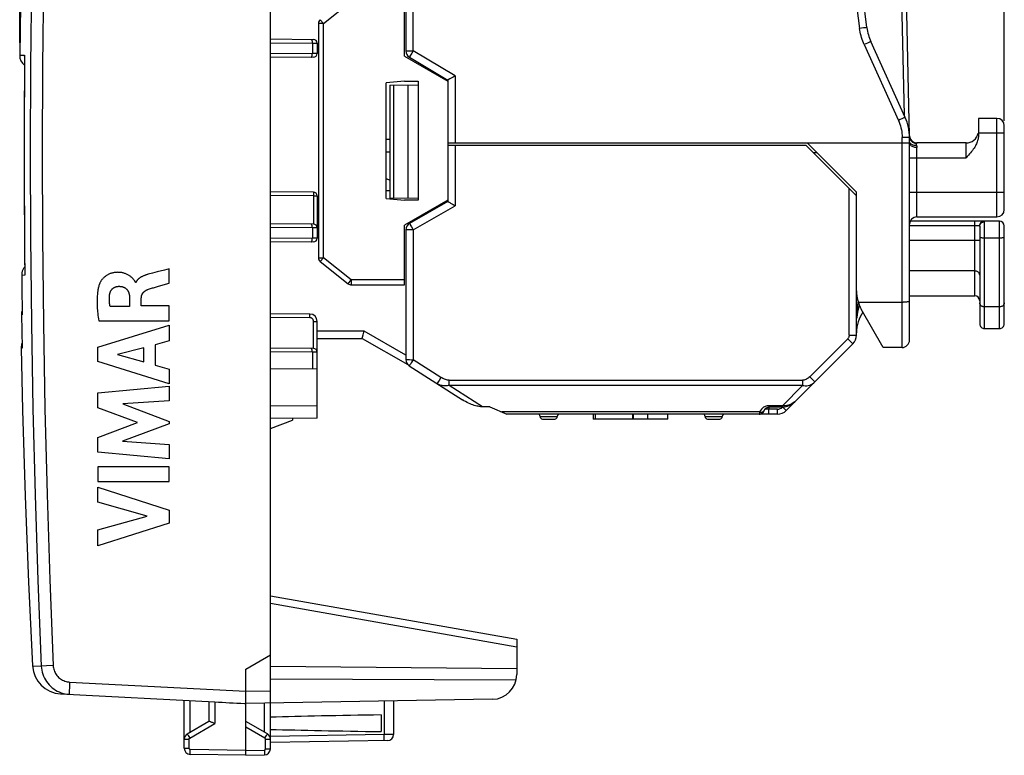
# Model space of a CAD drawing. Units: millimetres. Extents: x -62.2 to 25.1, y -24.5 to 49.2.
# Drawn here: x -62.2 to -22.2, y -24.5 to 5.4 of the extents above; entities that cross this region are included whole.
import ezdxf

# ---------------------------------------------------------------- set-up
doc = ezdxf.new("R2010")
doc.units = ezdxf.units.MM
doc.header["$LTSCALE"] = 30.734
doc.layers.get('0').update_dxf_attribs({"linetype": 'CONTINUOUS'})
for name, color, linetype in [('ASSI', 7, 'CONTINUOUS'), ('IMPORT_IGES', 7, 'CONTINUOUS'), ('INCISIONI', 7, 'CONTINUOUS')]:
    doc.layers.add(name, color=color, linetype=linetype)
doc.styles.get("Standard").update_dxf_attribs({"font": 'txt', "width": 0.8})
doc.dimstyles.new('DIMSTYLE_1', dxfattribs={"dimtxt": 3, "dimasz": 3, "dimexe": 1.5, "dimexo": 0.5, "dimgap": 0.75, "dimtad": 1, "dimdec": 1, "dimtxsty": 'STANDARD', "dimblk": '_FILLED', "dimblk1": '_FILLED', "dimblk2": '_FILLED', "dimcen": 0.09, "dimadec": 0, "dimazin": 0, "dimtfac": 1, "dimtdec": 1, "dimtofl": 0, "dimtmove": 0, "dimatfit": 3, "dimldrblk": '_FILLED', "dimfxl": 1, "dimtolj": 1, "dimarcsym": 0})

# ---------------------------------------------------------------- blocks, each defined once
blk = doc.blocks.new('_FILLED')
at = {"color": 0, "linetype": 'BYBLOCK'}
blk.add_solid([(0, 0), (-1, 0.317), (-1, -0.317)], dxfattribs=at)
blk = doc.blocks.new('*D0')
at = {"color": 7, "linetype": 'CONTINUOUS'}
for p, q in [((-62.18, 4.416), (-62.18, 36.893)), ((-52, 22.383), (-52, 36.893)), ((-62.18, 35.393), (-57.09, 35.393)), ((-52, 35.393), (-57.09, 35.393)), ((-57.09, 35.393), (-42.357, 35.393))]:
    blk.add_line(p, q, dxfattribs=at)
at = {"color": 7, "linetype": 'CONTINUOUS', "xscale": 3, "yscale": 3, "zscale": 3, "rotation": 180}
blk.add_blockref('_FILLED', (-62.18, 35.393), dxfattribs=at)
at = {"color": 7, "linetype": 'CONTINUOUS', "xscale": 3, "yscale": 3, "zscale": 3}
blk.add_blockref('_FILLED', (-52, 35.393), dxfattribs=at)
at = {"color": 7, "linetype": 'CONTINUOUS', "insert": (-50.5, 39.143), "char_height": 3, "width": 12.21429, "attachment_point": 1, "line_spacing_factor": 0.9}
blk.add_mtext('10,2', dxfattribs=at)
blk = doc.blocks.new('*D1')
at = {"color": 7, "linetype": 'CONTINUOUS'}
for p, q in [((-62.18, 4.416), (-62.18, 46.893)), ((-22.2, 1.255), (-22.2, 46.893)), ((-62.18, 45.393), (-42.19, 45.393)), ((-22.2, 45.393), (-42.19, 45.393))]:
    blk.add_line(p, q, dxfattribs=at)
at = {"color": 7, "linetype": 'CONTINUOUS', "xscale": 3, "yscale": 3, "zscale": 3, "rotation": 180}
blk.add_blockref('_FILLED', (-62.18, 45.393), dxfattribs=at)
at = {"color": 7, "linetype": 'CONTINUOUS', "xscale": 3, "yscale": 3, "zscale": 3}
blk.add_blockref('_FILLED', (-22.2, 45.393), dxfattribs=at)
at = {"color": 7, "linetype": 'CONTINUOUS', "insert": (-42.19, 49.143), "char_height": 3, "width": 7.07143, "attachment_point": 2, "line_spacing_factor": 0.9}
blk.add_mtext('40', dxfattribs=at)

msp = doc.modelspace()

# ---------------------------------------------------------------- linework, layer by layer
at = {"color": 7, "linetype": 'CONTINUOUS'}
for p, q in [((-47.15, 0.5), (-47.3, 0.5)), ((-47.3, 0), (-47.15, 0))]:
    msp.add_line(p, q, dxfattribs=at)
at = {"layer": 'ASSI', "color": 7, "linetype": 'CONTINUOUS'}
for p, q in [((-52, -24.237), (-52, 24.237)), ((-50.05, 5.203), (-50.05, -4.303)), ((-52, 4.577), (-50.249, 4.561)), ((-50.1, 4.411), (-50.1, 3.989)), ((-61.983, 3.886), (-61.982, 3.914)), ((-50.249, 3.839), (-52, 3.823)), ((-50.249, -1.639), (-52, -1.623)), ((-50.1, -1.789), (-50.1, -3.511)), ((-50.249, -2.939), (-52, -2.923)), ((-50.249, -3.661), (-52, -3.677)), ((-62.098, -5), (-62.098, -5.017)), ((-62.098, -5), (-62.093, -5.438)), ((-61.972, -4.987), (-61.971, -5.015)), ((-62.093, -5.438), (-62.076, -6.602)), ((-62.109, -6.607), (-62.109, -6.619)), ((-62.109, -6.607), (-62.085, -7.958)), ((-62.076, -6.602), (-62.075, -6.618)), ((-50.397, -6.587), (-52, -6.573)), ((-50.1, -10.81), (-50.1, -6.887)), ((-62.085, -7.958), (-62.084, -7.97)), ((-50.249, -7.989), (-52, -7.973)), ((-50.1, -8.81), (-52, -8.827)), ((-50.1, -10.81), (-52, -10.827)), ((-52, -11.228), (-51.1, -10.9)), ((-51.1, -10.819), (-51.1, -10.9)), ((-52, -18.024), (-42, -19.787)), ((-42, -19.787), (-42, -21.225)), ((-53, -21), (-52, -20.423)), ((-53, -22.054), (-53, -21)), ((-42, -20.987), (-52, -20.9)), ((-42.027, -21.456), (-52, -21.405)), ((-60.52, -22.006), (-54.254, -22.334)), ((-60.239, -22.018), (-60.167, -22.024)), ((-55.5, -24.211), (-55.5, -22.269)), ((-54.5, -22.321), (-54.5, -23.123)), ((-53.002, -22.304), (-53, -22.054)), ((-53.002, -22.357), (-53.002, -22.304)), ((-42.983, -22.225), (-53, -22.4)), ((-47, -22.295), (-47, -23.65)), ((-53.059, -22.397), (-53, -22.4)), ((-53, -24.5), (-53, -22.4)), ((-55.375, -23.628), (-54.495, -23.12)), ((-52.125, -23.628), (-53, -23.123)), ((-47.5, -22.861), (-47.5, -23.539)), ((-54.283, -23.197), (-54.254, -23.21)), ((-47.246, -23.9), (-52, -23.983)), ((-53, -24.5), (-55.254, -24.461)), ((-53, -24.5), (-52.246, -24.487))]:
    msp.add_line(p, q, dxfattribs=at)
at = {"layer": 'ASSI', "color": 253, "linetype": 'CONTINUOUS'}
for p, q in [((-49.85, -4.303), (-49.85, 5.203)), ((-52, 4.427), (-50.297, 4.412)), ((-50.297, 4.412), (-50.297, 3.988)), ((-50.297, 4.412), (-50.1, 4.411)), ((-62.181, 3.916), (-61.983, 3.914)), ((-61.983, 3.914), (-61.982, 3.914)), ((-50.297, 3.988), (-52, 3.973)), ((-50.1, 3.989), (-50.297, 3.988)), ((-50.247, -1.789), (-52, -1.773)), ((-50.247, -1.683), (-50.247, -1.714)), ((-50.247, -1.714), (-50.247, -1.75)), ((-50.247, -1.75), (-50.247, -1.789)), ((-50.247, -1.789), (-50.247, -2.939)), ((-50.247, -1.789), (-50.1, -1.789)), ((-50.297, -3.088), (-52, -3.073)), ((-50.297, -3.088), (-50.297, -3.512)), ((-50.1, -3.089), (-50.297, -3.088)), ((-50.297, -3.512), (-52, -3.527)), ((-50.1, -3.511), (-50.297, -3.512)), ((-61.98, -4.183), (-61.971, -5.015)), ((-61.971, -5.015), (-62.098, -5.017)), ((-62.075, -6.618), (-62.109, -6.619)), ((-62.076, -6.602), (-62.075, -6.618)), ((-50.397, -6.737), (-52, -6.723)), ((-50.397, -6.631), (-50.397, -6.607)), ((-50.397, -6.68), (-50.397, -6.631)), ((-50.397, -6.737), (-50.397, -6.68)), ((-50.249, -7.989), (-50.249, -6.887)), ((-50.249, -6.887), (-50.1, -6.887)), ((-62.084, -7.97), (-62.12, -7.971)), ((-62.085, -7.958), (-62.084, -7.97)), ((-50.297, -8.138), (-52, -8.123)), ((-50.297, -8.138), (-50.297, -8.812)), ((-50.1, -8.139), (-50.297, -8.138)), ((-50.1, -10.31), (-52, -10.327)), ((-52, -18.328), (-42, -20.091)), ((-61.655, -20.87), (-61.305, -20.877)), ((-61.299, -20.877), (-61.305, -20.877)), ((-61.095, -20.868), (-61.299, -20.877)), ((-60.819, -20.856), (-61.095, -20.868)), ((-60.154, -21.525), (-53, -21.9)), ((-60.165, -21.775), (-60.168, -21.859)), ((-60.161, -21.679), (-60.165, -21.775)), ((-53, -21.9), (-52, -21.883)), ((-55.254, -23.558), (-55.254, -22.282)), ((-54.254, -22.334), (-54.254, -23.21)), ((-52.246, -23.558), (-52.246, -22.387)), ((-47.379, -22.302), (-47.379, -23.652)), ((-55.278, -23.801), (-54.254, -23.21)), ((-52.221, -23.801), (-53, -23.352)), ((-55.5, -23.844), (-55.303, -23.844)), ((-55.338, -23.696), (-55.316, -23.735)), ((-55.316, -23.735), (-55.278, -23.801)), ((-55.303, -24.211), (-55.303, -23.844)), ((-52.221, -23.801), (-52.184, -23.735)), ((-52.196, -23.844), (-52, -23.844)), ((-52.196, -24.237), (-52.196, -23.844)), ((-52.184, -23.735), (-52.162, -23.696)), ((-52.162, -23.696), (-52.144, -23.664)), ((-47.379, -23.652), (-52, -23.733)), ((-47, -23.65), (-47.379, -23.652)), ((-47.378, -23.717), (-47.379, -23.652)), ((-47.377, -23.777), (-47.378, -23.717)), ((-55.5, -24.211), (-55.303, -24.211)), ((-55.256, -24.361), (-55.255, -24.312)), ((-55.256, -24.402), (-55.256, -24.361)), ((-55.255, -24.312), (-55.254, -24.261)), ((-53, -24.3), (-55.254, -24.261)), ((-53, -24.3), (-52.246, -24.287)), ((-52.246, -24.287), (-52.245, -24.339)), ((-52.245, -24.339), (-52.244, -24.387)), ((-52.196, -24.237), (-52, -24.237))]:
    msp.add_line(p, q, dxfattribs=at)
for points in [[(-61.305, 20.877), (-61.442, 17.4), (-61.554, 13.922), (-61.642, 10.442), (-61.704, 6.962), (-61.741, 3.481), (-61.754, 0), (-61.741, -3.481), (-61.704, -6.962), (-61.642, -10.442), (-61.554, -13.922), (-61.442, -17.4), (-61.305, -20.877)], [(-60.819, 20.856), (-60.957, 17.382), (-61.069, 13.907), (-61.156, 10.432), (-61.219, 6.955), (-61.256, 3.477), (-61.269, 0), (-61.256, -3.477), (-61.219, -6.955), (-61.156, -10.432), (-61.069, -13.907), (-60.957, -17.382), (-60.819, -20.856)], [(-50.347, 4.562), (-50.341, 4.561), (-50.334, 4.557), (-50.328, 4.551), (-50.322, 4.542), (-50.316, 4.531), (-50.312, 4.518), (-50.307, 4.503), (-50.304, 4.487), (-50.301, 4.47), (-50.299, 4.451), (-50.298, 4.432), (-50.297, 4.412)], [(-61.982, 3.914), (-61.988, 3.238), (-61.992, 2.552), (-61.996, 1.856), (-61.998, 1.153), (-61.999, 0.441), (-62, -0.287), (-61.998, -1.032), (-61.996, -1.793), (-61.992, -2.571), (-61.987, -3.368), (-61.98, -4.183)], [(-50.347, 3.838), (-50.341, 3.839), (-50.334, 3.843), (-50.328, 3.849), (-50.322, 3.858), (-50.316, 3.869), (-50.312, 3.882), (-50.307, 3.897), (-50.304, 3.913), (-50.301, 3.93), (-50.299, 3.949), (-50.298, 3.968), (-50.297, 3.988)], [(-50.249, -1.639), (-50.248, -1.64), (-50.248, -1.644), (-50.248, -1.65), (-50.248, -1.659), (-50.247, -1.67), (-50.247, -1.683)], [(-50.297, -3.088), (-50.298, -3.068), (-50.299, -3.049), (-50.301, -3.03), (-50.304, -3.013), (-50.307, -2.997), (-50.312, -2.982), (-50.316, -2.969), (-50.322, -2.958), (-50.328, -2.949), (-50.334, -2.943), (-50.341, -2.939), (-50.347, -2.938)], [(-50.347, -3.662), (-50.341, -3.661), (-50.334, -3.657), (-50.328, -3.651), (-50.322, -3.642), (-50.316, -3.631), (-50.312, -3.618), (-50.307, -3.603), (-50.304, -3.587), (-50.301, -3.57), (-50.299, -3.551), (-50.298, -3.532), (-50.297, -3.512)], [(-50.397, -6.607), (-50.397, -6.599), (-50.397, -6.592), (-50.397, -6.589), (-50.397, -6.587)], [(-50.249, -6.887), (-50.249, -6.874), (-50.251, -6.861), (-50.254, -6.849), (-50.258, -6.836), (-50.263, -6.824), (-50.268, -6.813), (-50.275, -6.802), (-50.283, -6.791), (-50.292, -6.782), (-50.302, -6.773), (-50.312, -6.765), (-50.323, -6.758), (-50.334, -6.752), (-50.346, -6.747), (-50.359, -6.743), (-50.371, -6.74), (-50.384, -6.738), (-50.397, -6.737)], [(-50.297, -8.138), (-50.298, -8.118), (-50.299, -8.099), (-50.301, -8.08), (-50.304, -8.063), (-50.307, -8.047), (-50.312, -8.032), (-50.316, -8.019), (-50.322, -8.008), (-50.328, -7.999), (-50.334, -7.993), (-50.341, -7.989), (-50.347, -7.988)], [(-61.305, -20.877), (-61.298, -20.961), (-61.286, -21.045), (-61.267, -21.127), (-61.243, -21.208), (-61.214, -21.286), (-61.179, -21.363), (-61.138, -21.437), (-61.093, -21.508), (-61.042, -21.576), (-60.987, -21.64), (-60.928, -21.7), (-60.865, -21.755), (-60.797, -21.806), (-60.727, -21.852), (-60.653, -21.894), (-60.577, -21.929), (-60.498, -21.96)], [(-60.819, -20.856), (-60.816, -20.905), (-60.808, -20.953), (-60.798, -21.001), (-60.784, -21.048), (-60.766, -21.094), (-60.746, -21.139), (-60.722, -21.182), (-60.695, -21.224), (-60.666, -21.263), (-60.634, -21.301), (-60.599, -21.336), (-60.562, -21.368), (-60.522, -21.398), (-60.481, -21.425), (-60.438, -21.449), (-60.393, -21.47), (-60.347, -21.488), (-60.3, -21.502), (-60.252, -21.513), (-60.203, -21.521), (-60.154, -21.525)], [(-60.154, -21.525), (-60.157, -21.577), (-60.161, -21.679)], [(-60.498, -21.96), (-60.417, -21.985), (-60.335, -22.004), (-60.251, -22.017), (-60.239, -22.018)], [(-60.168, -21.859), (-60.169, -21.896), (-60.17, -21.929), (-60.17, -21.957), (-60.17, -21.981), (-60.17, -22), (-60.169, -22.013), (-60.168, -22.022), (-60.167, -22.024)], [(-55.375, -23.628), (-55.374, -23.629), (-55.372, -23.634), (-55.368, -23.641), (-55.363, -23.652), (-55.356, -23.664), (-55.338, -23.696)], [(-55.303, -23.844), (-55.303, -23.842), (-55.303, -23.84), (-55.303, -23.838), (-55.303, -23.836), (-55.302, -23.833), (-55.302, -23.831), (-55.301, -23.829), (-55.3, -23.826), (-55.299, -23.824), (-55.298, -23.822), (-55.297, -23.82), (-55.296, -23.817), (-55.294, -23.815), (-55.293, -23.813), (-55.291, -23.811), (-55.289, -23.809), (-55.287, -23.807), (-55.285, -23.806), (-55.283, -23.804), (-55.281, -23.802), (-55.278, -23.801)], [(-52.196, -23.844), (-52.197, -23.838), (-52.198, -23.833), (-52.2, -23.827), (-52.202, -23.822), (-52.205, -23.817), (-52.208, -23.812), (-52.212, -23.808), (-52.217, -23.804), (-52.221, -23.801)], [(-52.144, -23.664), (-52.137, -23.652), (-52.132, -23.641), (-52.128, -23.634), (-52.125, -23.629), (-52.125, -23.628)], [(-47.379, -23.902), (-47.378, -23.9), (-47.378, -23.893), (-47.378, -23.883), (-47.377, -23.868), (-47.377, -23.85), (-47.377, -23.829), (-47.377, -23.777)], [(-55.254, -24.261), (-55.257, -24.261), (-55.259, -24.26), (-55.262, -24.26), (-55.264, -24.26), (-55.267, -24.259), (-55.269, -24.258), (-55.272, -24.257), (-55.275, -24.256), (-55.277, -24.255), (-55.28, -24.253), (-55.282, -24.252), (-55.284, -24.25), (-55.287, -24.248), (-55.289, -24.246), (-55.291, -24.244), (-55.293, -24.241), (-55.295, -24.239), (-55.296, -24.237), (-55.298, -24.234), (-55.299, -24.231), (-55.3, -24.228), (-55.301, -24.226), (-55.302, -24.223), (-55.303, -24.22), (-55.303, -24.217), (-55.303, -24.214), (-55.303, -24.211)], [(-52.246, -24.287), (-52.243, -24.287), (-52.241, -24.287), (-52.238, -24.286), (-52.235, -24.286), (-52.233, -24.285), (-52.23, -24.284), (-52.227, -24.283), (-52.225, -24.282), (-52.222, -24.281), (-52.22, -24.279), (-52.217, -24.277), (-52.215, -24.276), (-52.213, -24.274), (-52.211, -24.272), (-52.209, -24.269), (-52.207, -24.267), (-52.205, -24.265), (-52.203, -24.262), (-52.202, -24.26), (-52.201, -24.257), (-52.2, -24.254), (-52.199, -24.251), (-52.198, -24.249), (-52.197, -24.246), (-52.197, -24.243), (-52.197, -24.24), (-52.196, -24.237)], [(-52.244, -24.387), (-52.244, -24.428), (-52.244, -24.445), (-52.244, -24.46), (-52.245, -24.472), (-52.245, -24.48), (-52.245, -24.485), (-52.246, -24.487)], [(-55.254, -24.461), (-55.255, -24.459), (-55.255, -24.454), (-55.255, -24.445), (-55.256, -24.434), (-55.256, -24.419), (-55.256, -24.402)]]:
    msp.add_lwpolyline(points, dxfattribs=at)
at = {"layer": 'ASSI', "color": 7, "linetype": 'CONTINUOUS'}
for points in [[(-61.907, 15.296), (-61.956, 13.97), (-62.063, 10.478), (-62.139, 6.984), (-62.181, 3.916)], [(-61.983, 3.886), (-61.99, 2.985), (-61.996, 1.976), (-61.999, 0.967), (-62.001, -0.043), (-61.999, -1.052), (-61.996, -2.061), (-61.99, -3.071), (-61.981, -4.08), (-61.972, -4.987)], [(-61.975, -4.67), (-61.976, -4.671), (-61.996, -4.695), (-62.014, -4.72), (-62.031, -4.745), (-62.045, -4.772), (-62.058, -4.798), (-62.069, -4.825), (-62.078, -4.852), (-62.085, -4.88), (-62.091, -4.908), (-62.095, -4.935), (-62.097, -4.962), (-62.098, -4.99), (-62.098, -5)], [(-62.101, -6.509), (-62.105, -6.537), (-62.108, -6.564), (-62.109, -6.592), (-62.109, -6.607)], [(-62.079, -6.428), (-62.087, -6.454), (-62.095, -6.481), (-62.101, -6.509)], [(-62.121, -7.971), (-62.063, -10.484), (-61.956, -13.977), (-61.818, -17.468), (-61.655, -20.87)], [(-53, -22.4), (-53.001, -22.397), (-53.001, -22.389), (-53.001, -22.376), (-53.002, -22.357)], [(-54.495, -23.12), (-54.489, -23.118), (-54.48, -23.119), (-54.468, -23.121), (-54.453, -23.125)], [(-54.453, -23.125), (-54.434, -23.131), (-54.414, -23.139), (-54.391, -23.149), (-54.366, -23.16), (-54.339, -23.171), (-54.283, -23.197)]]:
    msp.add_lwpolyline(points, dxfattribs=at)
for centre, radius, start, end in [((-50.25, 4.411), 0.15, 360, 89.4985), ((-61.681, 3.911), 0.5, 179.439, 232.3371), ((-50.25, 3.989), 0.15, 270.5013, 0), ((-50.25, -1.789), 0.15, 0, 89.5003), ((-50.25, -3.089), 0.15, 360, 89.497), ((-50.25, -3.511), 0.15, 270.5013, 0), ((-50.4, -6.887), 0.3, 0, 89.5), ((-61.621, -7.961), 0.5, 159.3592, 181.1419), ((-50.25, -8.139), 0.15, 360, 89.497), ((-60.457, -20.808), 1.2, 182.9908, 267), ((-43, -21.225), 1, 271, 360), ((-55.25, -23.844), 0.25, 120, 179.9996), ((-52.25, -23.844), 0.25, 359.9954, 59.9806), ((-47.25, -23.65), 0.25, 271, 359.9999), ((-55.25, -24.211), 0.25, 180, 268.9993), ((-52.25, -24.237), 0.25, 271, 360)]:
    msp.add_arc(centre, radius, start, end, dxfattribs=at)
for centre, major_axis, ratio, start_param, end_param in [((-52.98, -21.9), (57.288, -3.002), 0.008716, -1.59258, -1.57171), ((-29.852, -23.2), (26.33, 0), 0.017368, 2.305328, 2.570193), ((-29.852, -23.2), (26.33, 0), 0.017368, -2.570193, -2.305328)]:
    msp.add_ellipse(centre, major_axis=major_axis, ratio=ratio, start_param=start_param, end_param=end_param, dxfattribs=at)
at = {"layer": 'IMPORT_IGES', "color": 7, "linetype": 'CONTINUOUS'}
for p, q in [((-46.5, 8.593), (-46.5, 4.095)), ((-27.779, 5.039), (-28.173, 8.145)), ((-26.066, 1.236), (-26.194, 7.146)), ((-46.55, 3.876), (-46.55, 6.3)), ((-26.227, 1.392), (-27.618, 4.469)), ((-46.55, 3.876), (-44.8, 2.866)), ((-46.354, 3.838), (-44.8, 2.905)), ((-46.55, 2.866), (-47.3, 2.8)), ((-47.3, -1.9), (-47.3, 2.8)), ((-46.55, 2.866), (-46, 2.866)), ((-46, 2.866), (-46, -1.966)), ((-44.8, 2.905), (-44.8, -2.015)), ((-44.718, 2.955), (-44.78, 2.918)), ((-47.15, 2.702), (-46, 2.722)), ((-47.15, 2.702), (-47.15, -1.879)), ((-46.4, -1.892), (-46.4, 2.715)), ((-26.053, 0.702), (-26.066, 1.236)), ((-22.5, 1.355), (-23.25, 1.355)), ((-23.25, 1.355), (-23.25, 0.677)), ((-22.2, -2.345), (-22.2, 1.055)), ((-26.05, -7.645), (-26.05, 0.571)), ((-44.8, 0.355), (-26.05, 0.355)), ((-30.24, 0.255), (-44.8, 0.255)), ((-28.2, -1.785), (-30.24, 0.255)), ((-30.2, 0.355), (-28.2, -1.645)), ((-23.75, 0.355), (-25.752, 0.355)), ((-29.8, -0.045), (-29.94, -0.045)), ((-47.3, -1.086), (-47.15, -1.159)), ((-47.15, -1.588), (-47.3, -1.588)), ((-47.3, -1.9), (-46.55, -1.966)), ((-46, -1.899), (-47.15, -1.879)), ((-46, -1.966), (-46.55, -1.966)), ((-44.8, -1.966), (-46.55, -2.976)), ((-28.2, -7.443), (-28.2, -1.645)), ((-44.8, -2.015), (-46.35, -2.908)), ((-25.75, -2.645), (-22.5, -2.645)), ((-46.55, -5.4), (-46.55, -2.976)), ((-46.5, -3.168), (-46.5, -8.436)), ((-22.4, -2.813), (-26.019, -2.813)), ((-23.2, -3.029), (-23.2, -6.981)), ((-22.2, -6.981), (-22.2, -3.013)), ((-49.974, -4.46), (-48.839, -5.357)), ((-48.715, -5.4), (-46.55, -5.4)), ((-26.05, -5.85), (-23.4, -5.85)), ((-28.13, -6.102), (-26.311, -6.102)), ((-27.125, -7.945), (-28.006, -6.388)), ((-26.235, -6.101), (-26.311, -6.102)), ((-23, -7.181), (-22.4, -7.181)), ((-50.1, -7.578), (-48.275, -7.584)), ((-48.275, -7.584), (-46.417, -8.643)), ((-48.26, -7.524), (-48.237, -7.436)), ((-48.237, -7.436), (-48.207, -7.325)), ((-48.207, -7.325), (-48.197, -7.285)), ((-31.054, -10.504), (-28.346, -7.796)), ((-26.35, -7.946), (-27.125, -7.946)), ((-46.362, -8.688), (-44.205, -10.067)), ((-43.093, -10.352), (-43.383, -10.352)), ((-43.093, -10.352), (-42.394, -10.65)), ((-31.212, -10.367), (-31.755, -10.367)), ((-31.212, -10.367), (-31.185, -10.367)), ((-31.407, -10.65), (-42.394, -10.65)), ((-38.898, -10.65), (-38.898, -10.85)), ((-37.281, -10.85), (-37.281, -10.65)), ((-37.263, -10.85), (-37.263, -10.65)), ((-35.863, -10.85), (-35.863, -10.65)), ((-32.151, -10.65), (-32.148, -10.65)), ((-32.111, -10.646), (-32.083, -10.639)), ((-31.944, -10.495), (-31.944, -10.495)), ((-40.95, -10.85), (-40.45, -10.85)), ((-35.863, -10.85), (-38.899, -10.85)), ((-34.25, -10.85), (-33.75, -10.85))]:
    msp.add_line(p, q, dxfattribs=at)
at = {"layer": 'IMPORT_IGES', "color": 253, "linetype": 'CONTINUOUS'}
for p, q in [((-46.2, 4.1), (-46.2, 8.598)), ((-28.471, 8.113), (-28.077, 5.006)), ((-49.85, 5.203), (-48.715, 6.1)), ((-26.373, 6.164), (-26.271, 1.49)), ((-49.85, 5.203), (-50.05, 5.203)), ((-49.974, 5.36), (-49.85, 5.203)), ((-27.997, 5.016), (-28.077, 5.006)), ((-27.924, 5.025), (-27.997, 5.016)), ((-27.752, 4.413), (-27.819, 4.383)), ((-46.412, 4.099), (-46.35, 4.099)), ((-46.35, 4.099), (-46.278, 4.1)), ((-46.26, 4), (-46.31, 3.915)), ((-46.278, 4.1), (-46.2, 4.1)), ((-46.2, 4.1), (-46.26, 4)), ((-44.5, 3.08), (-46.2, 4.1)), ((-27.819, 4.383), (-27.891, 4.351)), ((-27.891, 4.351), (-26.5, 1.274)), ((-46.31, 3.915), (-46.334, 3.874)), ((-44.5, 3.08), (-44.5, 0.355)), ((-46.99, -1.882), (-46.99, 2.705)), ((-26.428, 1.306), (-26.5, 1.274)), ((-26.361, 1.336), (-26.428, 1.306)), ((-22.5, -2.645), (-22.5, 1.355)), ((-26.27, 0.576), (-26.35, 0.576)), ((-26.35, -7.946), (-26.35, 0.576)), ((-26.196, 0.576), (-26.27, 0.576)), ((-26.047, 0.597), (-26.051, 0.637)), ((-26.038, 0.559), (-26.047, 0.597)), ((-26.024, 0.522), (-26.038, 0.559)), ((-26.036, 0.526), (-26.021, 0.494)), ((-26.005, 0.488), (-26.024, 0.522)), ((-26.021, 0.494), (-26.003, 0.465)), ((-25.983, 0.458), (-26.005, 0.488)), ((-26.003, 0.465), (-25.982, 0.438)), ((-22.2, 0.755), (-23.25, 0.755)), ((-44.5, 0.255), (-44.5, -2.194)), ((-25.788, 0.352), (-25.826, 0.359)), ((-25.751, 0.349), (-25.788, 0.352)), ((-25.751, 0.349), (-25.752, 0.355)), ((-25.75, -2.645), (-25.75, 0.166)), ((-23.75, -0.245), (-23.75, 0.355)), ((-26.05, -0.245), (-23.75, -0.245)), ((-28.5, -7.448), (-28.5, -1.485)), ((-26.05, -1.645), (-22.2, -1.645)), ((-46.2, -3.174), (-44.5, -2.194)), ((-46.278, -3.173), (-46.35, -3.173)), ((-46.2, -3.174), (-46.278, -3.173)), ((-46.276, -3.042), (-46.2, -3.174)), ((-46.2, -3.174), (-46.2, -8.441)), ((-23.208, -3.013), (-26.05, -3.013)), ((-23.4, -5.85), (-23.4, -2.813)), ((-23, -7.181), (-23, -2.837)), ((-22.4, -7.181), (-22.4, -2.813)), ((-26.05, -3.592), (-23.2, -3.592)), ((-23, -3.492), (-22.4, -3.492)), ((-50.05, -4.303), (-49.85, -4.303)), ((-49.85, -4.303), (-49.974, -4.46)), ((-48.715, -5.2), (-49.85, -4.303)), ((-23.4, -4.839), (-26.05, -4.839)), ((-48.839, -5.357), (-48.715, -5.2)), ((-48.715, -5.2), (-48.715, -5.4)), ((-46.55, -5.2), (-48.715, -5.2)), ((-28.134, -6.135), (-28.129, -6.104)), ((-22.4, -6.301), (-23, -6.301)), ((-28.194, -6.69), (-28.186, -6.575)), ((-28.175, -6.591), (-28.193, -6.752)), ((-48.197, -7.285), (-50.1, -7.278)), ((-46.5, -8.251), (-48.197, -7.285)), ((-28.559, -7.59), (-30.103, -9.134)), ((-28.559, -7.59), (-28.504, -7.644)), ((-28.5, -7.448), (-28.423, -7.448)), ((-28.423, -7.448), (-28.352, -7.447)), ((-28.352, -7.447), (-28.291, -7.447)), ((-28.504, -7.644), (-28.43, -7.717)), ((-28.43, -7.717), (-28.391, -7.755)), ((-46.35, -8.44), (-46.278, -8.441)), ((-46.28, -8.566), (-46.313, -8.617)), ((-46.2, -8.441), (-46.28, -8.566)), ((-46.278, -8.441), (-46.2, -8.441)), ((-45.074, -9.161), (-46.2, -8.441)), ((-45.074, -9.161), (-45.154, -9.286)), ((-45.154, -9.286), (-45.187, -9.337)), ((-44.742, -9.277), (-30.388, -9.277)), ((-44.742, -9.484), (-44.742, -9.277)), ((-30.388, -9.484), (-44.742, -9.484)), ((-43.383, -10.352), (-44.742, -9.484)), ((-30.388, -9.484), (-31.212, -10.309)), ((-30.388, -9.277), (-30.388, -9.484)), ((-29.999, -9.237), (-29.956, -9.279)), ((-29.956, -9.279), (-29.921, -9.312)), ((-31.212, -10.309), (-31.755, -10.309)), ((-31.755, -10.309), (-31.755, -10.367)), ((-31.212, -10.309), (-31.212, -10.367)), ((-31.19, -10.367), (-31.054, -10.504)), ((-32.13, -10.562), (-42.599, -10.562)), ((-41.05, -10.75), (-40.35, -10.75)), ((-38.796, -10.85), (-38.796, -10.65)), ((-36.675, -10.85), (-36.675, -10.65)), ((-34.35, -10.75), (-33.65, -10.75)), ((-32.149, -10.649), (-32.151, -10.65)), ((-31.758, -10.45), (-31.92, -10.451)), ((-31.407, -10.45), (-31.758, -10.45)), ((-31.758, -10.65), (-31.758, -10.45)), ((-31.407, -10.65), (-31.407, -10.45))]:
    msp.add_line(p, q, dxfattribs=at)
for points in [[(-27.891, 4.351), (-27.922, 4.42), (-27.949, 4.491), (-27.975, 4.563), (-27.998, 4.635), (-28.019, 4.708), (-28.037, 4.782), (-28.053, 4.856), (-28.066, 4.931), (-28.077, 5.006)], [(-27.779, 5.039), (-27.782, 5.039), (-27.789, 5.039), (-27.801, 5.038), (-27.818, 5.036), (-27.839, 5.034), (-27.863, 5.032), (-27.924, 5.025)], [(-27.618, 4.469), (-27.621, 4.468), (-27.628, 4.466), (-27.639, 4.461), (-27.654, 4.455), (-27.673, 4.447), (-27.696, 4.437), (-27.752, 4.413)], [(-46.5, 4.095), (-46.497, 4.096), (-46.49, 4.096), (-46.477, 4.097), (-46.46, 4.097), (-46.438, 4.098), (-46.412, 4.099)], [(-46.334, 3.874), (-46.343, 3.858), (-46.35, 3.847), (-46.353, 3.84), (-46.354, 3.838)], [(-26.5, 1.274), (-26.469, 1.2), (-26.442, 1.125), (-26.418, 1.049), (-26.397, 0.972), (-26.38, 0.894), (-26.367, 0.815), (-26.358, 0.736), (-26.352, 0.656), (-26.35, 0.576)], [(-26.227, 1.392), (-26.229, 1.392), (-26.236, 1.389), (-26.248, 1.385), (-26.263, 1.378), (-26.282, 1.37), (-26.305, 1.36), (-26.361, 1.336)], [(-26.05, 0.571), (-26.052, 0.572), (-26.06, 0.572), (-26.072, 0.573), (-26.089, 0.574), (-26.11, 0.574), (-26.135, 0.575), (-26.196, 0.576)], [(-25.826, 0.359), (-25.862, 0.37), (-25.896, 0.386), (-25.928, 0.406), (-25.957, 0.43), (-25.983, 0.458)], [(-25.982, 0.438), (-25.957, 0.413), (-25.929, 0.391), (-25.899, 0.372), (-25.866, 0.356), (-25.832, 0.345), (-25.796, 0.337), (-25.76, 0.333)], [(-25.768, 0.254), (-25.801, 0.253), (-25.833, 0.255), (-25.865, 0.26), (-25.895, 0.267), (-25.924, 0.278), (-25.951, 0.292), (-25.976, 0.308), (-25.998, 0.327), (-26.018, 0.348), (-26.035, 0.372), (-26.048, 0.397)], [(-26.01, 0.268), (-26.027, 0.292), (-26.04, 0.318), (-26.047, 0.344), (-26.048, 0.355)], [(-25.75, 0.166), (-25.789, 0.167), (-25.828, 0.173), (-25.865, 0.181), (-25.9, 0.193), (-25.933, 0.208), (-25.962, 0.226), (-25.988, 0.246), (-26.01, 0.268)], [(-25.761, 0.333), (-25.765, 0.329), (-25.769, 0.324), (-25.772, 0.319), (-25.774, 0.313), (-25.776, 0.307), (-25.777, 0.301), (-25.778, 0.294), (-25.778, 0.287), (-25.777, 0.28), (-25.775, 0.272), (-25.772, 0.263), (-25.768, 0.254)], [(-25.768, 0.254), (-25.764, 0.245), (-25.761, 0.236), (-25.758, 0.226), (-25.756, 0.216), (-25.754, 0.207), (-25.752, 0.197), (-25.751, 0.186), (-25.75, 0.176), (-25.75, 0.166)], [(-25.761, 0.333), (-25.759, 0.336), (-25.757, 0.338), (-25.755, 0.34), (-25.754, 0.342), (-25.753, 0.344), (-25.752, 0.345), (-25.752, 0.347), (-25.751, 0.348), (-25.751, 0.349)], [(-46.35, -3.173), (-46.412, -3.172), (-46.438, -3.172), (-46.46, -3.171), (-46.477, -3.17), (-46.49, -3.17), (-46.497, -3.169), (-46.5, -3.168)], [(-46.35, -2.908), (-46.349, -2.911), (-46.345, -2.918), (-46.339, -2.929), (-46.331, -2.945), (-46.32, -2.964), (-46.276, -3.042)], [(-23.016, -2.813), (-23.041, -2.815), (-23.066, -2.82), (-23.09, -2.828), (-23.112, -2.84), (-23.133, -2.855), (-23.152, -2.872), (-23.168, -2.891), (-23.182, -2.913), (-23.193, -2.937), (-23.201, -2.961), (-23.206, -2.987), (-23.208, -3.013)], [(-23.208, -3.013), (-23.206, -3.013), (-23.205, -3.014), (-23.204, -3.015), (-23.202, -3.016), (-23.202, -3.018), (-23.201, -3.02), (-23.2, -3.023), (-23.2, -3.026), (-23.2, -3.029)], [(-23.2, -3.029), (-23.198, -3.004), (-23.193, -2.98), (-23.185, -2.956), (-23.173, -2.933), (-23.159, -2.912), (-23.141, -2.894), (-23.122, -2.877), (-23.1, -2.863), (-23.077, -2.852), (-23.052, -2.844), (-23.026, -2.839), (-23, -2.837)], [(-23.016, -2.813), (-23.013, -2.814), (-23.01, -2.814), (-23.007, -2.816), (-23.005, -2.818), (-23.003, -2.821), (-23.002, -2.824), (-23.001, -2.828), (-23, -2.832), (-23, -2.837)], [(-23.2, -3.466), (-23.198, -3.469), (-23.193, -3.473), (-23.185, -3.476), (-23.173, -3.479), (-23.159, -3.482), (-23.141, -3.485), (-23.122, -3.487), (-23.1, -3.489), (-23.077, -3.49), (-23.052, -3.491), (-23.026, -3.492), (-23, -3.492)], [(-22.4, -3.492), (-22.374, -3.492), (-22.348, -3.491), (-22.323, -3.49), (-22.3, -3.489), (-22.278, -3.487), (-22.259, -3.485), (-22.241, -3.482), (-22.227, -3.479), (-22.215, -3.476), (-22.207, -3.473), (-22.202, -3.469), (-22.2, -3.466)], [(-23.2, -5.005), (-23.202, -4.984), (-23.207, -4.962), (-23.215, -4.942), (-23.227, -4.922), (-23.241, -4.904), (-23.259, -4.888), (-23.278, -4.874), (-23.3, -4.861), (-23.323, -4.852), (-23.348, -4.845), (-23.374, -4.841), (-23.4, -4.839)], [(-28.186, -6.575), (-28.176, -6.459), (-28.163, -6.343), (-28.149, -6.233), (-28.134, -6.135)], [(-28.087, -6.222), (-28.111, -6.299), (-28.146, -6.44), (-28.175, -6.591)], [(-23, -6.301), (-23.026, -6.3), (-23.052, -6.295), (-23.077, -6.288), (-23.1, -6.279), (-23.122, -6.267), (-23.141, -6.252), (-23.159, -6.236), (-23.173, -6.218), (-23.185, -6.198), (-23.193, -6.177), (-23.198, -6.156), (-23.2, -6.134)], [(-22.2, -6.134), (-22.202, -6.156), (-22.207, -6.177), (-22.215, -6.198), (-22.227, -6.218), (-22.241, -6.236), (-22.259, -6.252), (-22.278, -6.267), (-22.3, -6.279), (-22.323, -6.288), (-22.348, -6.295), (-22.374, -6.3), (-22.4, -6.301)], [(-28.5, -7.448), (-28.501, -7.466), (-28.503, -7.483), (-28.507, -7.5), (-28.512, -7.516), (-28.519, -7.533), (-28.527, -7.548), (-28.536, -7.563), (-28.547, -7.577), (-28.559, -7.59)], [(-28.291, -7.447), (-28.265, -7.446), (-28.242, -7.446), (-28.224, -7.445), (-28.211, -7.444), (-28.203, -7.444), (-28.2, -7.443)], [(-28.391, -7.755), (-28.376, -7.77), (-28.363, -7.782), (-28.354, -7.79), (-28.349, -7.795), (-28.346, -7.796)], [(-46.5, -8.436), (-46.497, -8.436), (-46.49, -8.437), (-46.477, -8.438), (-46.46, -8.438), (-46.438, -8.439), (-46.412, -8.439), (-46.35, -8.44)], [(-46.313, -8.617), (-46.339, -8.656), (-46.349, -8.67), (-46.356, -8.68), (-46.36, -8.687), (-46.362, -8.688)], [(-44.742, -9.277), (-44.779, -9.275), (-44.816, -9.269), (-44.853, -9.261), (-44.891, -9.25), (-44.928, -9.237), (-44.964, -9.221), (-45.001, -9.203), (-45.037, -9.183), (-45.074, -9.161)], [(-30.103, -9.134), (-30.131, -9.161), (-30.161, -9.185), (-30.193, -9.208), (-30.227, -9.228), (-30.262, -9.246), (-30.296, -9.26), (-30.328, -9.27), (-30.359, -9.276), (-30.388, -9.277)], [(-30.103, -9.134), (-30.075, -9.161), (-29.999, -9.237)], [(-45.187, -9.337), (-45.213, -9.376), (-45.222, -9.39), (-45.229, -9.401), (-45.234, -9.407), (-45.235, -9.409)], [(-44.742, -9.484), (-44.784, -9.495), (-44.826, -9.503), (-44.867, -9.507), (-44.906, -9.509), (-44.945, -9.507), (-44.985, -9.503), (-45.028, -9.495), (-45.071, -9.484), (-45.114, -9.47), (-45.155, -9.452), (-45.196, -9.432), (-45.235, -9.409)], [(-30.388, -9.484), (-30.336, -9.494), (-30.281, -9.499), (-30.223, -9.497), (-30.163, -9.488), (-30.102, -9.472), (-30.044, -9.448), (-29.989, -9.419), (-29.938, -9.383), (-29.89, -9.34)], [(-29.921, -9.312), (-29.908, -9.325), (-29.899, -9.334), (-29.893, -9.339), (-29.89, -9.34)], [(-31.833, -10.316), (-31.87, -10.326), (-31.907, -10.339), (-31.943, -10.355), (-31.976, -10.375), (-32.008, -10.398)], [(-31.755, -10.309), (-31.794, -10.311), (-31.833, -10.316)], [(-30.646, -10.097), (-30.706, -10.15), (-30.768, -10.196), (-30.831, -10.234), (-30.895, -10.265), (-30.96, -10.288), (-31.024, -10.304), (-31.088, -10.312), (-31.151, -10.314), (-31.212, -10.309)], [(-32.13, -10.562), (-32.132, -10.58), (-32.135, -10.596), (-32.137, -10.61), (-32.14, -10.622), (-32.142, -10.632), (-32.145, -10.64), (-32.147, -10.645), (-32.149, -10.649)], [(-32.008, -10.398), (-32.038, -10.424), (-32.065, -10.454), (-32.089, -10.487), (-32.111, -10.523), (-32.13, -10.562)], [(-32.13, -10.562), (-32.101, -10.566), (-32.072, -10.567), (-32.045, -10.565), (-32.019, -10.559), (-31.997, -10.55), (-31.977, -10.538), (-31.961, -10.523), (-31.949, -10.506), (-31.944, -10.495)]]:
    msp.add_lwpolyline(points, dxfattribs=at)
at = {"layer": 'IMPORT_IGES', "color": 7, "linetype": 'CONTINUOUS'}
for points in [[(-44.78, 2.918), (-44.792, 2.911), (-44.798, 2.907), (-44.8, 2.905)], [(-44.582, 3.034), (-44.656, 2.991), (-44.689, 2.972), (-44.718, 2.955)], [(-44.5, 3.08), (-44.542, 3.057), (-44.582, 3.034)], [(-23.25, 0.677), (-23.251, 0.641), (-23.253, 0.605), (-23.258, 0.567), (-23.265, 0.529), (-23.273, 0.49), (-23.284, 0.45), (-23.297, 0.409), (-23.313, 0.367), (-23.331, 0.324), (-23.352, 0.281), (-23.375, 0.237), (-23.401, 0.192), (-23.429, 0.147), (-23.461, 0.1), (-23.494, 0.054), (-23.531, 0.006), (-23.57, -0.042), (-23.612, -0.091), (-23.656, -0.141), (-23.702, -0.193), (-23.75, -0.245)], [(-44.8, -2.015), (-44.798, -2.017), (-44.791, -2.021), (-44.78, -2.028), (-44.764, -2.038)], [(-44.764, -2.038), (-44.719, -2.065), (-44.691, -2.082), (-44.658, -2.101)], [(-44.658, -2.101), (-44.584, -2.145), (-44.543, -2.169), (-44.5, -2.194)], [(-26.05, -6.092), (-26.053, -6.094), (-26.06, -6.095), (-26.073, -6.096), (-26.09, -6.097), (-26.112, -6.098), (-26.138, -6.099), (-26.167, -6.1), (-26.2, -6.101), (-26.235, -6.101)], [(-48.275, -7.584), (-48.275, -7.582), (-48.273, -7.574), (-48.26, -7.524)], [(-43.383, -10.353), (-43.427, -10.352), (-43.472, -10.348), (-43.519, -10.343), (-43.568, -10.334), (-43.618, -10.324), (-43.67, -10.311), (-43.723, -10.295), (-43.778, -10.277), (-43.835, -10.256), (-43.893, -10.233), (-43.952, -10.206), (-44.014, -10.177), (-44.076, -10.144), (-44.14, -10.107), (-44.205, -10.067)], [(-31.944, -10.495), (-31.942, -10.49), (-31.936, -10.477), (-31.928, -10.464), (-31.92, -10.452), (-31.911, -10.44), (-31.901, -10.429), (-31.89, -10.419), (-31.878, -10.408), (-31.864, -10.399), (-31.849, -10.39), (-31.833, -10.383), (-31.816, -10.377), (-31.799, -10.372), (-31.78, -10.369), (-31.762, -10.367), (-31.755, -10.367)], [(-31.185, -10.367), (-31.123, -10.36), (-31.061, -10.347), (-30.998, -10.327), (-30.937, -10.302), (-30.876, -10.271), (-30.815, -10.234), (-30.757, -10.193), (-30.7, -10.146), (-30.646, -10.097)], [(-32.148, -10.65), (-32.141, -10.65), (-32.111, -10.646)], [(-32.083, -10.639), (-32.057, -10.628), (-32.034, -10.614)], [(-32.034, -10.614), (-32.014, -10.599), (-31.997, -10.582), (-31.983, -10.565), (-31.971, -10.547)], [(-31.971, -10.547), (-31.96, -10.53), (-31.951, -10.511), (-31.944, -10.495)]]:
    msp.add_lwpolyline(points, dxfattribs=at)
for centre, radius, start, end in [((-49.85, 5.203), 0.2, 128.3131, 180), ((-25.802, 5.29), 1.993, 187.2345, 204.3278), ((-46.2, 4.095), 0.3, 180, 239.0362), ((-28.043, 0.571), 1.993, 0, 24.3277), ((-22.5, 1.055), 0.3, 0, 90), ((-25.752, 0.655), 0.3, 182.0976, 269.9999), ((-23.75, 0.855), 0.5, 270, 347.9756), ((-22.5, -2.345), 0.3, 270, 360), ((-25.75, -2.945), 0.3, 90, 180), ((-46.2, -3.168), 0.3, 119.9622, 180), ((-22.4, -3.013), 0.2, 0, 90), ((-49.85, -4.303), 0.2, 180, 231.6869), ((-48.715, -5.2), 0.2, 231.6869, 270), ((-26.7, -5.65), 1.5, 180, 209.4891), ((-23.4, -6.05), 0.2, 0.0005, 90), ((-26.7, -7.35), 1.5, 145.7317, 179.9989), ((-23, -6.981), 0.2, 179.984, 270), ((-22.4, -6.981), 0.2, 270, 0.016), ((-28.7, -7.443), 0.5, 315, 360), ((-26.35, -7.646), 0.3, 270, 0.003), ((-46.2, -8.436), 0.3, 180, 237.4052), ((-41.15, -10.75), 0.1, 0, 90), ((-40.95, -10.75), 0.1, 180, 270), ((-40.45, -10.75), 0.1, 269.9998, 360), ((-40.25, -10.75), 0.1, 90, 180), ((-34.45, -10.75), 0.1, 0, 90), ((-34.25, -10.75), 0.1, 180, 270), ((-33.75, -10.75), 0.1, 269.9998, 360), ((-33.55, -10.75), 0.1, 90, 180), ((-31.407, -10.15), 0.5, 270, 315)]:
    msp.add_arc(centre, radius, start, end, dxfattribs=at)
at = {"layer": 'IMPORT_IGES', "color": 253, "linetype": 'CONTINUOUS'}
for centre, radius, start, end in [((9.296, -10.708), 41.055, 179.5242, 179.6398), ((-31.407, -10.15), 0.3, 270, 313.631)]:
    msp.add_arc(centre, radius, start, end, dxfattribs=at)
at = {"layer": 'INCISIONI', "color": 253, "linetype": 'CONTINUOUS'}
for p, q in [((-56.108, -4.75), (-56.304, -4.802)), ((-56.108, -5.332), (-56.108, -4.75)), ((-56.794, -4.93), (-56.962, -4.976)), ((-56.598, -4.879), (-56.794, -4.93)), ((-56.304, -4.802), (-56.598, -4.879)), ((-57.461, -5.305), (-57.478, -5.305)), ((-56.549, -5.46), (-56.108, -5.332)), ((-57.717, -5.933), (-57.717, -6.279)), ((-57.242, -6.259), (-57.242, -5.934)), ((-57.717, -6.279), (-58.512, -6.279)), ((-56.108, -6.259), (-57.242, -6.259)), ((-56.108, -6.862), (-56.108, -6.259)), ((-59.006, -7.929), (-56.108, -7.039)), ((-58.972, -6.862), (-56.108, -6.862)), ((-56.108, -7.039), (-56.108, -7.677)), ((-59.006, -8.515), (-59.006, -7.929)), ((-57.134, -7.955), (-58.209, -8.233)), ((-57.134, -8.534), (-57.134, -7.955)), ((-56.108, -7.677), (-56.686, -7.834)), ((-56.686, -7.834), (-56.686, -8.658)), ((-58.209, -8.233), (-57.134, -8.534)), ((-56.108, -9.424), (-59.006, -8.515)), ((-56.686, -8.658), (-56.108, -8.825)), ((-56.108, -8.825), (-56.108, -9.424)), ((-59.006, -9.79), (-56.108, -9.519)), ((-56.108, -9.519), (-56.108, -10.111)), ((-59.006, -10.389), (-59.006, -9.79)), ((-57.397, -10.994), (-59.006, -10.389)), ((-56.108, -10.111), (-57.992, -10.236)), ((-57.992, -10.236), (-56.108, -10.955)), ((-59.006, -11.593), (-57.397, -10.994)), ((-56.108, -11.04), (-58, -11.75)), ((-56.108, -10.955), (-56.108, -11.04)), ((-59.006, -12.198), (-59.006, -11.593)), ((-58, -11.75), (-56.108, -11.881)), ((-56.108, -11.881), (-56.108, -12.46)), ((-56.108, -12.46), (-59.006, -12.198)), ((-59.006, -12.786), (-59.006, -13.391)), ((-56.108, -12.786), (-59.006, -12.786)), ((-56.108, -13.391), (-56.108, -12.786)), ((-59.006, -13.391), (-56.108, -13.391)), ((-59.006, -13.616), (-56.108, -14.548)), ((-59.006, -14.22), (-59.006, -13.616)), ((-57.011, -14.79), (-59.006, -14.22)), ((-59.006, -15.343), (-57.011, -14.79)), ((-56.108, -14.548), (-56.108, -15.081)), ((-56.108, -15.081), (-59.006, -16)), ((-59.006, -16), (-59.006, -15.343))]:
    msp.add_line(p, q, dxfattribs=at)
for points in [[(-57.553, -5.185), (-57.572, -5.164), (-57.591, -5.143), (-57.61, -5.123), (-57.63, -5.104), (-57.651, -5.085), (-57.672, -5.067), (-57.695, -5.05), (-57.718, -5.034), (-57.742, -5.018), (-57.766, -5.004), (-57.791, -4.99), (-57.816, -4.977), (-57.842, -4.966), (-57.869, -4.955), (-57.895, -4.945), (-57.922, -4.936), (-57.949, -4.928), (-57.977, -4.92), (-58.004, -4.914), (-58.036, -4.908), (-58.068, -4.903), (-58.1, -4.9), (-58.132, -4.897), (-58.164, -4.896), (-58.196, -4.895), (-58.229, -4.896), (-58.257, -4.897), (-58.285, -4.899), (-58.313, -4.902), (-58.341, -4.906), (-58.369, -4.911), (-58.397, -4.917), (-58.424, -4.923), (-58.451, -4.931), (-58.478, -4.939), (-58.505, -4.949), (-58.531, -4.959), (-58.557, -4.971), (-58.583, -4.983), (-58.608, -4.996), (-58.632, -5.01), (-58.656, -5.025), (-58.68, -5.041), (-58.702, -5.058), (-58.724, -5.075), (-58.746, -5.094), (-58.767, -5.113), (-58.787, -5.133), (-58.806, -5.153), (-58.825, -5.175), (-58.84, -5.192), (-58.854, -5.21), (-58.867, -5.229), (-58.88, -5.247), (-58.892, -5.266), (-58.904, -5.286), (-58.914, -5.306), (-58.924, -5.326), (-58.933, -5.347), (-58.941, -5.368)], [(-57.478, -5.305), (-57.48, -5.295), (-57.482, -5.286), (-57.486, -5.276), (-57.49, -5.267), (-57.496, -5.258), (-57.501, -5.249), (-57.507, -5.241), (-57.514, -5.232), (-57.52, -5.224), (-57.527, -5.216), (-57.553, -5.185)], [(-56.962, -4.976), (-56.985, -4.982), (-57.008, -4.989), (-57.032, -4.996), (-57.055, -5.003), (-57.076, -5.01), (-57.097, -5.018), (-57.117, -5.025), (-57.138, -5.034), (-57.159, -5.042), (-57.179, -5.051), (-57.199, -5.061), (-57.219, -5.071), (-57.232, -5.077), (-57.245, -5.084), (-57.258, -5.092), (-57.27, -5.099), (-57.283, -5.107), (-57.295, -5.115), (-57.307, -5.123), (-57.319, -5.132), (-57.331, -5.141), (-57.342, -5.15), (-57.353, -5.159), (-57.364, -5.169), (-57.373, -5.178), (-57.381, -5.186), (-57.39, -5.195), (-57.398, -5.204), (-57.405, -5.213), (-57.413, -5.223), (-57.42, -5.232), (-57.427, -5.242), (-57.433, -5.252), (-57.44, -5.263), (-57.445, -5.273), (-57.451, -5.284), (-57.456, -5.294), (-57.461, -5.305)], [(-58.941, -5.368), (-58.952, -5.4), (-58.963, -5.433), (-58.972, -5.466), (-58.981, -5.499), (-58.989, -5.532), (-58.996, -5.566), (-59.002, -5.599), (-59.008, -5.633), (-59.013, -5.667), (-59.018, -5.701), (-59.022, -5.735), (-59.027, -5.789), (-59.032, -5.843), (-59.035, -5.896), (-59.038, -5.95), (-59.039, -6.004), (-59.04, -6.058), (-59.039, -6.112), (-59.038, -6.174), (-59.036, -6.237), (-59.033, -6.3), (-59.029, -6.363), (-59.024, -6.425), (-59.018, -6.488), (-59.011, -6.563), (-59.002, -6.638), (-58.993, -6.712), (-58.982, -6.787), (-58.972, -6.862)], [(-58.529, -5.805), (-58.528, -5.794), (-58.526, -5.782), (-58.524, -5.771), (-58.522, -5.76), (-58.519, -5.749), (-58.516, -5.738), (-58.513, -5.728), (-58.509, -5.717), (-58.506, -5.706), (-58.501, -5.695), (-58.497, -5.685), (-58.492, -5.674), (-58.487, -5.664), (-58.482, -5.654), (-58.477, -5.644), (-58.471, -5.634), (-58.465, -5.625), (-58.458, -5.615), (-58.452, -5.606), (-58.445, -5.597), (-58.438, -5.588), (-58.43, -5.58), (-58.422, -5.571), (-58.414, -5.563), (-58.406, -5.556), (-58.397, -5.548), (-58.388, -5.541), (-58.379, -5.534), (-58.37, -5.528), (-58.36, -5.521), (-58.35, -5.515), (-58.341, -5.51), (-58.33, -5.504), (-58.32, -5.499), (-58.31, -5.494), (-58.299, -5.49), (-58.289, -5.486), (-58.278, -5.482), (-58.267, -5.479), (-58.256, -5.475), (-58.245, -5.473), (-58.234, -5.47), (-58.223, -5.468), (-58.211, -5.466), (-58.2, -5.465), (-58.189, -5.464), (-58.178, -5.463), (-58.167, -5.463)], [(-58.167, -5.463), (-58.153, -5.463), (-58.139, -5.463), (-58.124, -5.463), (-58.11, -5.464), (-58.096, -5.465), (-58.082, -5.466), (-58.068, -5.468), (-58.054, -5.47), (-58.04, -5.473), (-58.026, -5.476), (-58.012, -5.479), (-57.998, -5.483), (-57.985, -5.487), (-57.973, -5.492), (-57.962, -5.496), (-57.95, -5.501), (-57.939, -5.506), (-57.928, -5.512), (-57.917, -5.518), (-57.907, -5.524), (-57.896, -5.531), (-57.886, -5.538), (-57.876, -5.545), (-57.867, -5.553), (-57.857, -5.561), (-57.848, -5.569), (-57.839, -5.577), (-57.831, -5.586), (-57.823, -5.596), (-57.815, -5.605), (-57.808, -5.615), (-57.801, -5.625), (-57.794, -5.635), (-57.787, -5.646), (-57.781, -5.656), (-57.775, -5.667), (-57.77, -5.678), (-57.765, -5.69), (-57.76, -5.701), (-57.755, -5.713), (-57.751, -5.724), (-57.747, -5.736), (-57.743, -5.748), (-57.739, -5.763), (-57.735, -5.778), (-57.732, -5.793), (-57.729, -5.809), (-57.726, -5.824), (-57.724, -5.839), (-57.722, -5.855), (-57.72, -5.871), (-57.719, -5.886), (-57.718, -5.902), (-57.717, -5.917), (-57.717, -5.933)], [(-57.242, -5.934), (-57.242, -5.925), (-57.241, -5.916), (-57.241, -5.906), (-57.24, -5.897), (-57.239, -5.888), (-57.238, -5.878), (-57.236, -5.869), (-57.234, -5.86), (-57.232, -5.851), (-57.23, -5.842), (-57.227, -5.833), (-57.225, -5.824), (-57.221, -5.815), (-57.218, -5.806), (-57.214, -5.798), (-57.211, -5.789), (-57.206, -5.781), (-57.202, -5.773), (-57.197, -5.764), (-57.192, -5.756), (-57.187, -5.748), (-57.182, -5.741), (-57.177, -5.733), (-57.171, -5.726), (-57.164, -5.718), (-57.157, -5.71), (-57.15, -5.702), (-57.143, -5.695), (-57.136, -5.688), (-57.128, -5.681), (-57.12, -5.674), (-57.112, -5.667), (-57.104, -5.661), (-57.095, -5.655), (-57.087, -5.649), (-57.078, -5.643), (-57.068, -5.636), (-57.058, -5.631), (-57.048, -5.625), (-57.038, -5.62), (-57.028, -5.614), (-57.018, -5.61), (-57.008, -5.605), (-56.997, -5.601), (-56.987, -5.597)], [(-56.987, -5.597), (-56.947, -5.582), (-56.908, -5.568), (-56.869, -5.555), (-56.829, -5.542), (-56.789, -5.53), (-56.749, -5.518), (-56.709, -5.506)], [(-56.709, -5.506), (-56.629, -5.483), (-56.549, -5.46)], [(-58.512, -6.279), (-58.516, -6.257), (-58.519, -6.236), (-58.522, -6.215), (-58.525, -6.193), (-58.528, -6.172), (-58.53, -6.15), (-58.532, -6.129), (-58.534, -6.107), (-58.536, -6.086), (-58.537, -6.064), (-58.538, -6.042), (-58.539, -6.021), (-58.539, -5.999), (-58.539, -5.977), (-58.539, -5.956), (-58.539, -5.934), (-58.538, -5.913), (-58.537, -5.891), (-58.535, -5.869), (-58.533, -5.848), (-58.531, -5.826), (-58.529, -5.805)]]:
    msp.add_lwpolyline(points, dxfattribs=at)

# ---------------------------------------------------------------- dimensions: what is measured, and where the dimension line sits
at = {"color": 7, "linetype": 'CONTINUOUS'}
for base, p2, picture, middle in [((-22.2, 45.393), (-22.2, 0.755), '*D1', (-42.619, 45.393)), ((-52, 35.393), (-52, 21.883), '*D0', (-46.857, 35.393))]:
    dim = msp.add_linear_dim(base=base, p1=(-62.18, 3.916), p2=p2, dimstyle='DIMSTYLE_1', dxfattribs=at)
    dim.commit()
    dim.dimension.update_dxf_attribs({"geometry": picture, "text_midpoint": middle, "dimtype": 160})

doc.saveas('drawing.dxf')
